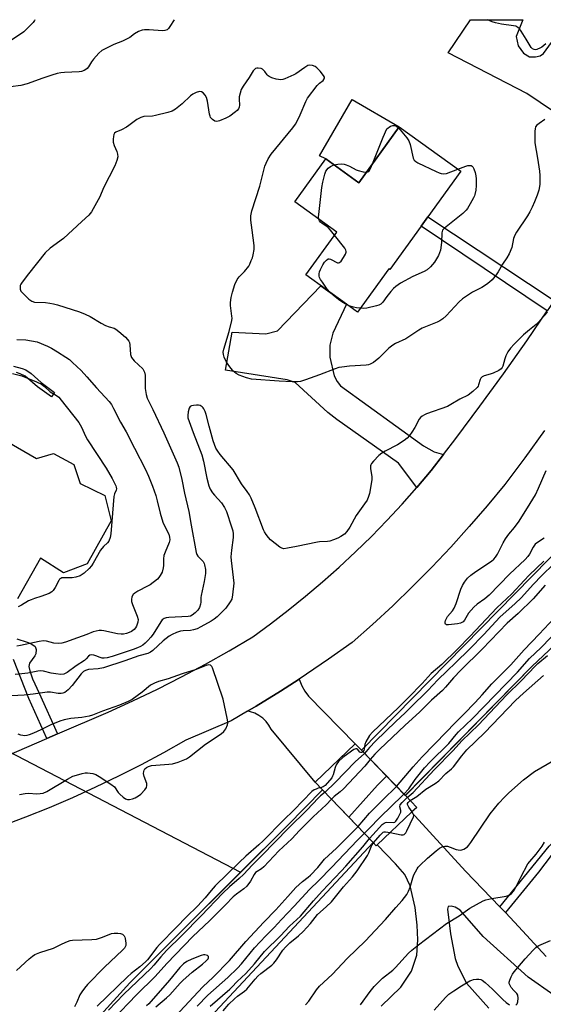
# Model space of a CAD drawing. Units: inches. Extents: x 1273760 to 1279760, y 481453 to 485454.
# Drawn here: x 1275116 to 1275315, y 485080 to 485454 of the extents above; entities that cross this region are included whole.
import ezdxf

# ---------------------------------------------------------------- set-up
doc = ezdxf.new("R2010")
doc.units = ezdxf.units.IN
doc.header["$MEASUREMENT"] = 0
for name, color, linetype in [('BLDG-Footprint', 5, 'Continuous'), ('BRIDGE-Bridge', 2, 'Continuous'), ('CULTRL-Pad', 6, 'Continuous'), ('HYDRO-Canal', 164, 'Continuous'), ('HYDRO-Canal polygon', 164, 'Continuous'), ('HYDRO-Hidden Single Line Stream', 5, 'Continuous'), ('TRANS-Driveway', 251, 'Continuous'), ('TRANS-Non Street Sidewalk', 7, 'Continuous'), ('TRANS-Road', 130, 'Continuous'), ('Undefined', 1, 'Continuous')]:
    doc.layers.add(name, color=color, linetype=linetype)

msp = doc.modelspace()

# ---------------------------------------------------------------- linework, layer by layer
at = {"layer": 'BLDG-Footprint', "elevation": 224.15}
msp.add_lwpolyline([(1275283.22, 485396.16), (1275270.75, 485378.87), (1275268.2, 485375.33), (1275256.33, 485358.88), (1275255.88, 485359.2), (1275244.02, 485342.75), (1275239.93, 485345.71), (1275224.47, 485356.86), (1275236.19, 485373.11), (1275220.28, 485384.59), (1275231.99, 485400.82), (1275244.54, 485391.77), (1275259.84, 485412.98)], close=True, dxfattribs=at)
at = {"layer": 'BLDG-Footprint', "elevation": 227.1}
msp.add_lwpolyline([(1275106.2, 485296.45), (1275122.28, 485287.23), (1275128.78, 485289.14), (1275136.42, 485284.94), (1275138.83, 485277.76), (1275148.22, 485273.14), (1275150.64, 485263.61), (1275141.57, 485247.25), (1275132.52, 485243.86), (1275123.86, 485249.37), (1275115.08, 485234.04)], dxfattribs=at)
at = {"layer": 'BRIDGE-Bridge'}
msp.add_lwpolyline([(1275251.54, 485140.74), (1275251.18, 485140.4), (1275250.02, 485141.61), (1275230.8, 485161.61), (1275228.02, 485164.51), (1275243.14, 485179.03), (1275245.5, 485176.59), (1275262.19, 485159.37), (1275266.5, 485154.91), (1275264.57, 485153.08)], close=True, dxfattribs=at)
at = {"layer": 'CULTRL-Pad'}
msp.add_lwpolyline([(1275259.84, 485412.98), (1275244.54, 485391.77), (1275231.99, 485400.82), (1275229.61, 485402.06), (1275241.97, 485423.36)], close=True, dxfattribs=at)
at = {"layer": 'HYDRO-Canal'}
msp.add_line((1275262.18, 485159.37), (1275255.02, 485166.77), dxfattribs=at)
for points in [[(1275255.02, 485166.77), (1275245.5, 485176.59), (1275349.04, 485282.21), (1275359.5, 485292.58), (1275373.19, 485306.65), (1275383.83, 485299.51)], [(1275262.18, 485159.37), (1275310.18, 485208.31), (1275340.87, 485237.32), (1275392.51, 485293.69)], [(1275199.73, 485130.3), (1275217.47, 485148.02), (1275230.8, 485161.61), (1275240.73, 485151.27)], [(1275240.73, 485151.27), (1275250.02, 485141.61), (1275186.58, 485073.61), (1275132.71, 485029.79), (1275125.02, 485036.46)], [(1275125.02, 485036.46), (1275116.93, 485043.5), (1275157.69, 485088.32), (1275199.73, 485130.3)]]:
    msp.add_lwpolyline(points, dxfattribs=at)
at = {"layer": 'HYDRO-Canal polygon'}
for points in [[(1275310.18, 485208.31), (1275262.19, 485159.37), (1275245.5, 485176.59), (1275349.04, 485282.21), (1275359.5, 485292.58), (1275373.19, 485306.65), (1275392.51, 485293.69), (1275340.87, 485237.32)], [(1275186.58, 485073.61), (1275132.71, 485029.79), (1275116.93, 485043.5), (1275157.69, 485088.32), (1275217.47, 485148.02), (1275230.8, 485161.61), (1275250.02, 485141.61)]]:
    msp.add_lwpolyline(points, close=True, dxfattribs=at)
at = {"layer": 'HYDRO-Hidden Single Line Stream'}
msp.add_line((1275108.65, 485177.74), (1275199.73, 485130.3), dxfattribs=at)
msp.add_lwpolyline([(1275255.02, 485166.77), (1275251.6, 485163.32), (1275240.73, 485151.27)], dxfattribs=at)
at = {"layer": 'TRANS-Driveway'}
for points in [[(1275326, 485445.83), (1275329.92, 485443.85), (1275334.57, 485441.49), (1275329.24, 485430.91), (1275330.01, 485426.96), (1275334.48, 485421.37), (1275349.79, 485412.23), (1275353.23, 485411.1), (1275357.76, 485411.11), (1275349.62, 485396.19), (1275345.11, 485401.14), (1275332.73, 485409.13), (1275308.24, 485425.64), (1275278.41, 485441.11), (1275286.86, 485453.62), (1275306.78, 485453.62), (1275304.25, 485447.28), (1275305.02, 485443.72), (1275306.94, 485440.92), (1275309.23, 485439.53), (1275311.52, 485439.53), (1275313.31, 485439.92), (1275314.58, 485440.81), (1275320.3, 485448.72)], [(1275276.66, 485288.71), (1275272, 485282.65), (1275266.56, 485276.2), (1275259.63, 485285.49), (1275236.19, 485302.06), (1275232.81, 485304.67), (1275220.45, 485316.05), (1275217.37, 485317.01), (1275193.93, 485320.77), (1275196.56, 485335.1), (1275209.29, 485334.49), (1275213.72, 485335.67), (1275230.18, 485352.74), (1275239.93, 485345.71), (1275234.67, 485334.81), (1275233.54, 485330.26), (1275233.55, 485325.72), (1275235.18, 485318.58), (1275236.32, 485316.47), (1275237.62, 485314.85), (1275269.09, 485292.04), (1275273.17, 485289.76)]]:
    msp.add_lwpolyline(points, close=True, dxfattribs=at)
for points in [[(1275253.02, 485079.52), (1275260.51, 485086.75), (1275264.47, 485092.78), (1275266.53, 485098.93), (1275266.88, 485104.71), (1275266.66, 485110.23), (1275265.88, 485116.98), (1275264.07, 485125.16), (1275261.99, 485129.43), (1275258.43, 485133.46), (1275251.54, 485140.74), (1275264.57, 485153.08), (1275284.94, 485130.74), (1275298.01, 485117.24), (1275300.14, 485115.03), (1275303.64, 485111.42), (1275315.58, 485098.42)], [(1275328.29, 485076.84), (1275308.76, 485090.5), (1275291.69, 485105.9), (1275283.04, 485115.99), (1275281.14, 485117.09), (1275279.53, 485117.41), (1275278.46, 485117.35), (1275278.22, 485116.28), (1275279.34, 485106.94), (1275281.07, 485097.59), (1275282.11, 485094.75), (1275285.4, 485088.21), (1275293.87, 485078.77)]]:
    msp.add_lwpolyline(points, dxfattribs=at)
at = {"layer": 'TRANS-Non Street Sidewalk'}
for points in [[(1275318.61, 485347.12), (1275316.89, 485344.52), (1275316, 485343.23), (1275268.2, 485375.33), (1275270.75, 485378.87)], [(1275300.14, 485115.03), (1275298.01, 485117.24), (1275316.71, 485140.21), (1275318.46, 485142.02), (1275321.33, 485144.21), (1275323.32, 485144.98), (1275324.92, 485145.34), (1275327.58, 485145.54), (1275331.28, 485144.92), (1275335.14, 485143.2), (1275336.79, 485145.6), (1275340.14, 485143.3), (1275334.59, 485135.22), (1275331.4, 485137.76), (1275333.06, 485140.51), (1275330.34, 485141.53), (1275328.54, 485142.05), (1275327.45, 485142.19), (1275326.2, 485142.23), (1275323.92, 485141.96), (1275322.61, 485141.29), (1275319.01, 485138.31), (1275317.51, 485136.65), (1275312.65, 485130.3)]]:
    msp.add_lwpolyline(points, close=True, dxfattribs=at)
for points in [[(1275113.61, 485322.25), (1275116.88, 485321.36), (1275118.28, 485320.8), (1275120.25, 485319.48), (1275124.09, 485316), (1275129.17, 485312.32), (1275127.93, 485310.59), (1275122.73, 485314.36), (1275117.99, 485318.51), (1275116.17, 485319.35), (1275114.66, 485319.82)], [(1275114.88, 485218.8), (1275118.82, 485217.61), (1275120.14, 485217.06), (1275121.85, 485215.87), (1275122.17, 485214.79), (1275122.06, 485213.14), (1275121.73, 485212.36), (1275119.68, 485209.57), (1275119.43, 485208.32), (1275119.73, 485206.68), (1275120.74, 485203.7), (1275123.32, 485198.28), (1275130.25, 485182.83), (1275126.21, 485181.08), (1275119.39, 485196.22), (1275113.52, 485211.04)]]:
    msp.add_lwpolyline(points, dxfattribs=at)
at = {"layer": 'TRANS-Road'}
for points in [[(1275079.72, 485160.99), (1275126.21, 485181.08), (1275130.25, 485182.83), (1275149.47, 485191.09), (1275158.86, 485195.33), (1275168.16, 485199.77), (1275177.35, 485204.42), (1275186.44, 485209.28), (1275195.42, 485214.33), (1275204.29, 485219.58), (1275211.1, 485224.55), (1275217.8, 485229.68), (1275224.37, 485234.98), (1275230.81, 485240.42), (1275237.12, 485246.02), (1275243.29, 485251.78), (1275249.33, 485257.67), (1275255.22, 485263.71), (1275260.96, 485269.89), (1275266.56, 485276.2), (1275272, 485282.65), (1275276.66, 485288.71), (1275281.32, 485294.77), (1275290.47, 485307.02), (1275299.45, 485319.4), (1275308.25, 485331.9), (1275316, 485343.23)], [(1275314.97, 485297.83), (1275307.53, 485287.52), (1275299.87, 485277.38), (1275293.24, 485269.32), (1275286.43, 485261.41), (1275279.45, 485253.66), (1275272.28, 485246.08), (1275264.95, 485238.65), (1275257.45, 485231.4), (1275249.79, 485224.32), (1275241.96, 485217.42), (1275233.07, 485211.07), (1275221.93, 485203.57), (1275214.87, 485199.01), (1275205.55, 485193.32), (1275202.31, 485191.4), (1275196.13, 485187.79), (1275178.89, 485180.36), (1275170.5, 485175.62), (1275162.01, 485171.08), (1275153.42, 485166.72), (1275144.73, 485162.55), (1275135.96, 485158.57), (1275127.09, 485154.79), (1275118.15, 485151.21), (1275109.13, 485147.83)]]:
    msp.add_lwpolyline(points, dxfattribs=at)
msp.add_lwpolyline([(1275202.31, 485191.4), (1275205.55, 485193.32), (1275214.87, 485199.01), (1275221.93, 485203.57), (1275222.92, 485201.01), (1275224.05, 485198.95), (1275225.42, 485197.05), (1275243.14, 485179.03), (1275228.02, 485164.51), (1275211.31, 485184.59), (1275210.44, 485186.12), (1275209.36, 485187.51), (1275208.09, 485188.74), (1275206.66, 485189.77), (1275205.1, 485190.59), (1275203.44, 485191.17)], close=True, dxfattribs=at)
at = {"layer": 'Undefined'}
for points, elevation in [([(1275121.7, 485453.64), (1275121.55, 485453.29), (1275121.03, 485452.61), (1275118.57, 485450.02), (1275117.47, 485449.03), (1275109.77, 485443.83)], 226), ([(1275249.7, 485398.92), (1275253.75, 485409.14), (1275255.15, 485412.3), (1275256.58, 485413.22), (1275257.5, 485413.57), (1275258.03, 485413.56), (1275258.53, 485413.42), (1275258.96, 485413.18), (1275259.59, 485412.63)], 224), ([(1275259.59, 485412.63), (1275262.77, 485408.85), (1275263.56, 485407.65), (1275264.03, 485406.29), (1275265.12, 485401.1), (1275265.49, 485400.37), (1275266.11, 485399.83), (1275266.87, 485399.41), (1275273.9, 485396.02), (1275274.99, 485395.53), (1275275.83, 485395.28), (1275276.68, 485395.22), (1275277.83, 485395.37), (1275282.15, 485396.93)], 224), ([(1275229.36, 485378.03), (1275229.27, 485378.91), (1275229.32, 485379.78), (1275230.55, 485389.97), (1275230.92, 485391.98), (1275231.64, 485395.12), (1275232.06, 485396.18), (1275232.91, 485397.32), (1275233.78, 485397.99), (1275235.12, 485398.57)], 224), ([(1275235.12, 485398.57), (1275235.79, 485398.78), (1275236.64, 485398.9), (1275237.82, 485398.92), (1275238.98, 485398.79), (1275239.76, 485398.56), (1275241.02, 485398.04), (1275243.5, 485396.74), (1275244.28, 485396.41), (1275246.23, 485395.9), (1275247.45, 485395.81)], 224), ([(1275282.15, 485396.93), (1275285.08, 485398.08), (1275285.89, 485398.3), (1275286.65, 485398.36), (1275287.11, 485398.31), (1275287.51, 485398.14), (1275287.84, 485397.79), (1275288.19, 485397.05), (1275288.64, 485395.63), (1275288.89, 485394.47), (1275289.01, 485393.33), (1275289.09, 485390.75), (1275288.89, 485389.04), (1275288.58, 485387.35), (1275288.41, 485386.81), (1275288.04, 485386.03), (1275286.73, 485383.82), (1275285.8, 485382.07), (1275285.31, 485381.35), (1275284.02, 485380.17), (1275277.1, 485374.6), (1275276.33, 485373.81), (1275276.1, 485373.35), (1275275.99, 485372.82), (1275275.88, 485369.09), (1275275.52, 485366.29), (1275275.18, 485365.23), (1275274.72, 485364.21), (1275273.25, 485361.69), (1275271.73, 485359.86), (1275270.43, 485358.77), (1275269.28, 485358.17), (1275264.99, 485356.31), (1275260.41, 485353.67), (1275258.53, 485352.42), (1275257.7, 485351.66), (1275256.71, 485350.55), (1275255.21, 485348.71), (1275253.71, 485346.52), (1275253.33, 485346.09), (1275252.85, 485345.71), (1275252.09, 485345.37), (1275251.26, 485345.13), (1275247.58, 485344.27), (1275246.44, 485344.13), (1275245.05, 485344.19)], 224), ([(1275247.45, 485395.81), (1275248, 485395.96), (1275248.58, 485396.49), (1275249, 485397.23), (1275249.7, 485398.92)], 224), ([(1275235.34, 485371.93), (1275233.78, 485373.83), (1275232.89, 485374.78), (1275232.05, 485375.47), (1275230.66, 485376.36), (1275230.03, 485376.85), (1275229.59, 485377.42), (1275229.36, 485378.03)], 224), ([(1275233.5, 485350.34), (1275232.58, 485351.45), (1275230.71, 485354.1), (1275230.06, 485355.08), (1275229.68, 485355.84), (1275229.55, 485356.37), (1275229.54, 485357.21), (1275229.68, 485358.06), (1275229.96, 485358.87), (1275230.89, 485360.66), (1275231.5, 485361.63), (1275232.26, 485362.5), (1275232.89, 485362.94), (1275233.34, 485363), (1275233.81, 485362.88), (1275236.5, 485361.49), (1275236.88, 485361.42), (1275237.26, 485361.52), (1275237.8, 485362.03), (1275238.77, 485363.48), (1275239.49, 485364.75), (1275239.75, 485365.5), (1275239.76, 485365.75), (1275239.63, 485366.24), (1275239.21, 485366.96), (1275235.34, 485371.93)], 224), ([(1275240.29, 485345.44), (1275238.51, 485346.44), (1275236.82, 485347.52), (1275234.8, 485349.15), (1275233.5, 485350.34)], 224), ([(1275245.05, 485344.19), (1275243.64, 485344.36), (1275242.58, 485344.59), (1275241.29, 485344.99), (1275240.29, 485345.44)], 224), ([(1275316.06, 485342.77), (1275312.62, 485338.84), (1275311.76, 485338.05), (1275309.22, 485336.05), (1275306.95, 485334.11), (1275303.48, 485330.6), (1275302.11, 485329.1), (1275301.12, 485327.67), (1275300.26, 485326.16), (1275299.88, 485325.07), (1275299.16, 485322.24), (1275298.93, 485321.74), (1275298.55, 485321.26), (1275297.6, 485320.65), (1275295.46, 485319.65), (1275294.35, 485319.23), (1275292.12, 485318.56), (1275291.38, 485318.19), (1275290.86, 485317.67), (1275290.61, 485317.22), (1275289.99, 485315.11), (1275289.77, 485314.62), (1275289.45, 485314.18), (1275287.8, 485312.63), (1275285.98, 485311.25), (1275282.84, 485309.74), (1275279.42, 485307.67), (1275278.14, 485307), (1275270.26, 485304.21), (1275269.45, 485303.85), (1275268.54, 485303.29), (1275267.92, 485302.78), (1275267.38, 485302.17), (1275265.75, 485299), (1275264.69, 485297.18), (1275263.82, 485296.01), (1275262.83, 485294.96), (1275261.69, 485294.04), (1275259.23, 485292.39), (1275254.57, 485290), (1275253.31, 485289.26), (1275252.15, 485288.33), (1275250.06, 485286.22), (1275249.33, 485285.32), (1275249.07, 485284.84), (1275248.96, 485284.43), (1275248.96, 485283.4), (1275249.44, 485280.33), (1275249.42, 485279.18), (1275248.62, 485273.96), (1275248.25, 485272.84), (1275247.65, 485271.48), (1275246.76, 485270.02), (1275243.49, 485265.55), (1275241.12, 485261.22), (1275240.01, 485259.59), (1275239.07, 485258.58), (1275237.76, 485257.62), (1275236.53, 485256.97), (1275234.89, 485256.34), (1275233.51, 485255.89), (1275232.68, 485255.73), (1275229.69, 485255.65), (1275228.82, 485255.56), (1275220.94, 485253.86), (1275217.49, 485253.19), (1275216.09, 485253.03), (1275215.3, 485253.18), (1275214.56, 485253.59), (1275211.11, 485256.43), (1275210.31, 485257.29), (1275209.42, 485258.45), (1275208.77, 485259.42), (1275208.4, 485260.12), (1275205.28, 485268.54), (1275203.72, 485272.14), (1275203.04, 485273.42), (1275202.25, 485274.66), (1275200.08, 485277.62), (1275196.85, 485282.88), (1275191.99, 485288.69), (1275191.03, 485290.01), (1275190.35, 485291.18), (1275189.77, 485292.52), (1275189.29, 485293.91), (1275187.73, 485299.47), (1275186.68, 485303.92), (1275186.3, 485305.01), (1275185.82, 485306.03), (1275185.5, 485306.48), (1275185.08, 485306.85), (1275184.34, 485307.28), (1275183.79, 485307.45), (1275182.95, 485307.51), (1275181.81, 485307.39), (1275181.03, 485307.17), (1275180.61, 485306.92), (1275180.21, 485306.29), (1275179.83, 485304.93), (1275179.64, 485303.51), (1275179.74, 485302.65), (1275180.18, 485301.24), (1275181.74, 485297.04), (1275185.02, 485288.62), (1275185.63, 485286.23), (1275186.84, 485279.79), (1275187.67, 485276.86), (1275188.22, 485275.6), (1275189.07, 485274.18), (1275189.78, 485273.3), (1275192.51, 485270.4), (1275193.58, 485268.67), (1275194.31, 485267.08), (1275196.29, 485261.34), (1275196.77, 485259.77), (1275196.94, 485258.7), (1275196.89, 485257.3), (1275196.26, 485252.48), (1275196.03, 485249.96), (1275196.11, 485248.51), (1275197.11, 485239.98), (1275196.64, 485235.52), (1275196.34, 485233.93), (1275195.79, 485232.82), (1275194.11, 485230.51), (1275193.15, 485229.42), (1275190.84, 485227.16), (1275189.72, 485226.29), (1275188.55, 485225.54), (1275184.64, 485223.37), (1275183.19, 485222.67), (1275181.79, 485222.21), (1275180.67, 485222), (1275177.91, 485221.84), (1275176.86, 485221.71), (1275175.45, 485221.26), (1275173.81, 485220.54), (1275172.6, 485219.8), (1275170.34, 485218.12), (1275166.47, 485214.38), (1275165.55, 485213.77), (1275164.55, 485213.33), (1275161.15, 485212.33), (1275155.79, 485210.49), (1275147.67, 485207.87), (1275145.66, 485207.46), (1275142.02, 485207.15), (1275140.84, 485206.84), (1275140.16, 485206.44), (1275139.23, 485205.55), (1275135.86, 485201.15), (1275134.34, 485199.45), (1275133.7, 485198.94), (1275133.03, 485198.52), (1275132.32, 485198.21), (1275131.6, 485198.05), (1275130.51, 485198.09), (1275127.67, 485198.61), (1275126.38, 485198.65), (1275121.1, 485197.88), (1275117.58, 485197.48), (1275112.81, 485197.25)], 220), ([(1275114.8, 485332.38), (1275118.23, 485332.29), (1275122.55, 485331.5), (1275126.47, 485329.82), (1275128.02, 485329.05), (1275130.32, 485327.67), (1275133.46, 485325.68), (1275134.76, 485324.75), (1275135.96, 485323.69), (1275139.18, 485320.57), (1275141.41, 485318.2), (1275145.08, 485313.98), (1275149.86, 485308.79), (1275150.69, 485307.66), (1275151.55, 485306.24), (1275154.17, 485301.03), (1275156.31, 485297.33), (1275159.42, 485291.19), (1275163.65, 485283.11), (1275164.82, 485280.59), (1275166.34, 485276.77), (1275167.52, 485273.16), (1275168.09, 485271.2), (1275169.19, 485266.44), (1275170.26, 485263.05), (1275170.92, 485261.4), (1275172.44, 485258.49), (1275172.78, 485257.45), (1275172.86, 485256.43), (1275172.65, 485255.39), (1275171.07, 485251.7), (1275170.61, 485250.4), (1275170.47, 485249.23), (1275170.44, 485246.63), (1275170.36, 485245.77), (1275169.91, 485244.1), (1275169.25, 485242.8), (1275168.74, 485242.1), (1275168.14, 485241.49), (1275165.44, 485239.36), (1275164.45, 485238.76), (1275160.79, 485236.93), (1275159.55, 485236.21), (1275158.97, 485235.65), (1275158.48, 485234.76), (1275158.27, 485233.79), (1275158.39, 485232.95), (1275158.76, 485231.82), (1275160.48, 485227.48), (1275160.84, 485226.16), (1275160.77, 485225.12), (1275160.21, 485223.6), (1275159.82, 485222.96), (1275159.33, 485222.37), (1275158.3, 485221.59), (1275157.5, 485221.25), (1275156.38, 485220.92), (1275155.24, 485220.66), (1275154.38, 485220.57), (1275152.96, 485220.74), (1275147.82, 485221.87), (1275146.96, 485221.97), (1275146.07, 485221.94), (1275144.89, 485221.79), (1275143.74, 485221.51), (1275141.33, 485220.48), (1275137.89, 485219.28), (1275133.28, 485217.55), (1275131.91, 485217.17), (1275130.79, 485217.11), (1275128.83, 485217.25), (1275126.04, 485218.01), (1275124.98, 485218.11), (1275123.28, 485217.87), (1275116.26, 485216.31), (1275114.88, 485216.08)], 224), ([(1275113.16, 485319.5), (1275116.69, 485318.53), (1275122.36, 485316.26), (1275124.19, 485315.4), (1275125.31, 485314.58), (1275127.46, 485312.48), (1275129.89, 485311.14), (1275130.79, 485310.44), (1275131.71, 485309.36), (1275138.36, 485300.85), (1275139.42, 485299.15), (1275140.93, 485295.69), (1275141.63, 485294.35), (1275148.68, 485283.57), (1275150.97, 485279.61), (1275152.4, 485276.81), (1275152.57, 485276.3), (1275152.63, 485275.78), (1275152.48, 485275.23), (1275151.85, 485273.84), (1275151.66, 485272.82), (1275150.81, 485263.3), (1275150.54, 485258.66), (1275150.22, 485257.23), (1275149.7, 485255.89), (1275149.25, 485255.25), (1275147.73, 485253.84), (1275146.62, 485252.51), (1275143.83, 485247.58), (1275143.18, 485246.58), (1275142.22, 485245.52), (1275140.34, 485243.72), (1275139.67, 485243.18), (1275138.84, 485242.71), (1275137.24, 485242.2), (1275135.83, 485242), (1275132.47, 485242.03), (1275131.94, 485241.95), (1275131.47, 485241.77), (1275131.08, 485241.42), (1275130.75, 485240.98), (1275129.33, 485238.35), (1275128.62, 485237.21), (1275128.1, 485236.63), (1275127.16, 485236.07), (1275123.96, 485234.84), (1275121.5, 485234.16), (1275120.23, 485233.69), (1275119.27, 485233.21), (1275116.64, 485231.59), (1275115.35, 485231.02)], 226), ([(1275314.88, 485257.04), (1275312.27, 485255.42), (1275311.48, 485254.7), (1275310.69, 485253.65), (1275309.3, 485250.92), (1275308.63, 485250.02), (1275307.66, 485248.98), (1275301.68, 485243.41), (1275293.98, 485235.4), (1275292.3, 485234.01), (1275289.38, 485232.05), (1275288.11, 485230.91), (1275286.13, 485228.54), (1275284.58, 485225.98), (1275284.06, 485225.33), (1275283.63, 485225), (1275283.14, 485224.76), (1275282.03, 485224.51), (1275278.53, 485224.15), (1275277.79, 485224.19), (1275277.44, 485224.35), (1275277.3, 485224.67), (1275277.29, 485225.1), (1275277.42, 485225.82), (1275277.61, 485226.31), (1275278.23, 485227.25), (1275280.11, 485229.47), (1275280.72, 485230.43), (1275281.49, 485232.29), (1275283.22, 485237.66), (1275283.86, 485239.12), (1275284.58, 485240.29), (1275285.77, 485241.82), (1275287.06, 485242.97), (1275288.94, 485244.37), (1275294.83, 485248.28), (1275295.71, 485249), (1275296.41, 485249.79), (1275297.18, 485250.95), (1275299.28, 485255.25), (1275300.15, 485256.75), (1275301.45, 485258.57), (1275303.58, 485261.08), (1275305.37, 485263.42), (1275309.57, 485270.15), (1275311.5, 485273.45), (1275312.75, 485275.93), (1275315.58, 485282.63)], 220), ([(1275314.66, 485248.31), (1275309.2, 485243.02), (1275307.25, 485240.99), (1275302.63, 485235.94), (1275296.86, 485230.56), (1275286.73, 485219.87), (1275281.81, 485214.81), (1275275.98, 485209.15), (1275272.04, 485205.71), (1275268.59, 485201.92), (1275263.44, 485196.65), (1275259.53, 485192.81), (1275249.72, 485183.48), (1275248.63, 485182.2), (1275247.18, 485179.8), (1275246.8, 485178.79), (1275246.61, 485176.99), (1275246.44, 485176.54), (1275246.04, 485176.04)], 218), ([(1275318.49, 485247.31), (1275313.79, 485242.79), (1275310.73, 485239.55), (1275306.1, 485234.39), (1275303.85, 485232.21), (1275298.08, 485227.01), (1275291.97, 485220.47), (1275286.56, 485214.88), (1275281.18, 485209.79), (1275278.11, 485206.71), (1275274.52, 485203.35), (1275270.74, 485199.22), (1275269.09, 485197.54), (1275265.78, 485194.46), (1275262.06, 485190.75), (1275258.61, 485187.51), (1275250.9, 485180.02), (1275248.65, 485177.67), (1275246.71, 485175.35)], 216), ([(1275315.23, 485239.15), (1275310.71, 485233.96), (1275304.99, 485228.5), (1275300.86, 485224.79), (1275291.32, 485214.94), (1275283.18, 485207.02), (1275280.51, 485204.11), (1275277.47, 485200.46), (1275276.32, 485199.2), (1275272.15, 485195.61), (1275267.67, 485191.11), (1275261.99, 485185.92), (1275252.48, 485176.99), (1275250.59, 485175.09), (1275248.91, 485173.07)], 214), ([(1275258.85, 485162.81), (1275265.14, 485170.27), (1275268.55, 485174.05), (1275277.81, 485183.52), (1275280.78, 485186.75), (1275284.33, 485190.24), (1275288.61, 485194.65), (1275291.36, 485197.6), (1275294.99, 485201.83), (1275302.14, 485209), (1275307.26, 485214.7), (1275312.89, 485220.56), (1275318.61, 485226.73)], 214), ([(1275261.63, 485159.94), (1275263.56, 485162), (1275265.95, 485165.5), (1275269.43, 485169.88), (1275271.54, 485172.14), (1275278.69, 485179.13), (1275281.42, 485182.56), (1275282.32, 485183.55), (1275287.69, 485188.58), (1275304.67, 485206.19), (1275309.31, 485211.37), (1275313.74, 485215.59), (1275320.65, 485222.82)], 216), ([(1275262.83, 485158.7), (1275265.13, 485160.57), (1275273.12, 485169.16), (1275280.28, 485176.53), (1275283.57, 485180.11), (1275289.9, 485186.18), (1275300.58, 485197.53), (1275306.3, 485203.03), (1275311.42, 485208.47), (1275312.48, 485209.47), (1275316.1, 485212.56)], 218), ([(1275115.83, 485159.85), (1275118.05, 485160.24), (1275119.44, 485160.31), (1275122.25, 485160.05), (1275123.71, 485160.14), (1275124.86, 485160.34), (1275126.2, 485160.93), (1275134.07, 485165.59), (1275136.13, 485166.7), (1275137.46, 485167.18), (1275139.64, 485167.83), (1275140.74, 485168.03), (1275141.62, 485168.03), (1275143.69, 485167.76), (1275144.81, 485167.41), (1275146.07, 485166.69), (1275150.52, 485163.75), (1275151.87, 485162.66), (1275153.31, 485160.53), (1275153.86, 485159.89), (1275155.12, 485158.77), (1275156.03, 485158.14), (1275156.83, 485157.86), (1275157.55, 485157.86), (1275158.66, 485158.14), (1275159.74, 485158.56), (1275160.98, 485159.25), (1275161.86, 485159.95), (1275163.43, 485161.58), (1275164.01, 485162.47), (1275164.17, 485163.21), (1275164.12, 485163.98), (1275163.12, 485166.69), (1275162.91, 485167.76), (1275162.99, 485168.58), (1275163.17, 485169.09), (1275163.43, 485169.5), (1275163.97, 485170.01), (1275164.84, 485170.48), (1275165.88, 485170.76), (1275172.45, 485171.25), (1275173.82, 485171.42), (1275176.01, 485172.11), (1275179.22, 485173.36), (1275180.39, 485174.13), (1275186.42, 485178.9), (1275192.34, 485182.82), (1275193.29, 485183.66), (1275194.06, 485184.69), (1275194.77, 485186.27), (1275194.89, 485186.82), (1275194.9, 485187.37), (1275194.67, 485188.79), (1275193.1, 485195.91), (1275189.03, 485207.87), (1275188.78, 485208.35), (1275188.47, 485208.73), (1275188.26, 485208.84), (1275187.69, 485208.92), (1275186.7, 485208.72), (1275182.84, 485207.18), (1275177.49, 485205.53), (1275172.18, 485203.63), (1275168.63, 485202.68), (1275167.03, 485202.08), (1275165.53, 485201.26), (1275162.36, 485198.61), (1275158.55, 485195.82), (1275157.04, 485195.03), (1275153.75, 485193.69), (1275147.35, 485191.45), (1275143.53, 485189.94), (1275142.22, 485189.54), (1275139.49, 485188.95), (1275135.3, 485188.58), (1275132.78, 485188.06), (1275131.13, 485187.62), (1275127.69, 485186.26), (1275123.9, 485184.33), (1275121.16, 485183.11), (1275119.5, 485182.43), (1275118.65, 485182.19), (1275117.9, 485182.11), (1275117.14, 485182.15), (1275116.35, 485182.3), (1275115.3, 485182.65)], 218), ([(1275263.96, 485157.53), (1275266.51, 485159.08), (1275269.95, 485161.8), (1275273.52, 485163.98), (1275274.85, 485165), (1275277.57, 485167.83), (1275279.7, 485169.6), (1275280.46, 485170.35), (1275283.57, 485174.51), (1275285.52, 485176.76), (1275292.18, 485183.17), (1275303.99, 485195.42), (1275307.01, 485198.23), (1275314.58, 485204.9)], 220), ([(1275246.04, 485176.04), (1275245.68, 485175.77), (1275245.25, 485175.7), (1275244.94, 485175.92), (1275244.08, 485177.01), (1275243.77, 485177.18), (1275243.35, 485177.16), (1275242.66, 485176.84), (1275241.71, 485176.22), (1275238.43, 485173.85), (1275236.9, 485172.31), (1275235.96, 485171.05), (1275235.59, 485170.09), (1275234.82, 485167.24), (1275234.62, 485166.7), (1275234.27, 485166.09), (1275231.72, 485163.2), (1275230.99, 485162.68), (1275230.07, 485162.38)], 218), ([(1275246.71, 485175.35), (1275243.22, 485172.18), (1275235.58, 485164.34), (1275231.72, 485160.65)], 216), ([(1275224.38, 485080.07), (1275225.53, 485081.37), (1275228.5, 485085.71), (1275229.66, 485087.14), (1275234.44, 485091.58), (1275240.3, 485097.72), (1275246.97, 485104.13), (1275254.61, 485112.45), (1275258.54, 485116.98), (1275260.95, 485119.55), (1275262.75, 485121.85), (1275263.41, 485123.11), (1275264.05, 485124.7), (1275265.03, 485128.22), (1275265.41, 485129.28), (1275266.61, 485131.56), (1275267.07, 485132.28), (1275267.63, 485132.94), (1275270.64, 485135.7), (1275273.9, 485138.43), (1275275.17, 485139.41), (1275276.1, 485139.92), (1275277.18, 485140.18), (1275278.23, 485140.16), (1275279.2, 485139.88), (1275281.46, 485138.94), (1275282.25, 485138.76), (1275283.04, 485138.7), (1275283.56, 485138.79), (1275284.31, 485139.1), (1275285.71, 485140.02), (1275286.32, 485140.63), (1275287.02, 485141.58), (1275294.33, 485152.44), (1275297.67, 485156.47), (1275299.83, 485158.83), (1275301.3, 485160.27), (1275303.67, 485162.46), (1275307.04, 485165.32), (1275311.17, 485168.48), (1275318.34, 485172.67)], 222), ([(1275248.91, 485173.07), (1275246.86, 485170.51), (1275238.68, 485161.97), (1275237.49, 485160.82), (1275235.2, 485159.01), (1275234.21, 485158.07)], 214), ([(1275230.07, 485162.38), (1275229.09, 485162.16), (1275228.31, 485161.89), (1275227.59, 485161.52), (1275226.77, 485160.89), (1275219.95, 485153.91), (1275215.97, 485150.05), (1275208.32, 485142.28), (1275206.61, 485140.68), (1275201.74, 485136.47), (1275199.13, 485134.06), (1275190.11, 485125.19), (1275188.53, 485123.45), (1275186.21, 485120.65), (1275183.34, 485117.44), (1275179.19, 485113.47), (1275175.46, 485109.55), (1275168.94, 485102.97), (1275167.9, 485101.73), (1275164.41, 485097.11), (1275163.7, 485096.29), (1275161.55, 485094.4), (1275158.18, 485091.88), (1275156.76, 485090.69), (1275145.25, 485079.51)], 218), ([(1275231.72, 485160.65), (1275230, 485159.28), (1275229.07, 485158.43), (1275224.91, 485153.95), (1275217.92, 485147.01), (1275207.79, 485136.67), (1275204.27, 485133.19), (1275200.75, 485129.5), (1275199.12, 485127.96), (1275195.47, 485124.8), (1275192.94, 485122.42), (1275184.8, 485113.77), (1275177.36, 485106.27), (1275171.62, 485100.61), (1275169.41, 485098.2), (1275166.84, 485095.05), (1275165.69, 485093.78), (1275155.39, 485084.08), (1275149.58, 485078.06)], 216), ([(1275244.24, 485147.63), (1275248.59, 485152.77), (1275255.12, 485159.26), (1275257.36, 485161.26), (1275258.85, 485162.81)], 214), ([(1275234.21, 485158.07), (1275232.13, 485155.87), (1275227.17, 485151.28), (1275222.09, 485146.15), (1275219.13, 485143.02), (1275214.15, 485138.4), (1275208.48, 485132.4), (1275207.59, 485131.65), (1275205.98, 485130.64), (1275205.37, 485130.17), (1275204.83, 485129.46), (1275203.48, 485126.89), (1275202.03, 485125.06), (1275200.93, 485124.09), (1275198.09, 485122), (1275196.91, 485121), (1275194, 485117.94), (1275187.96, 485111.91), (1275181.65, 485105.9), (1275171.7, 485095.67), (1275167.33, 485090.81), (1275160.21, 485083.8), (1275151.24, 485074.52)], 214), ([(1275246.66, 485145.11), (1275249.13, 485147.54), (1275251.87, 485150.46), (1275257.75, 485156.2), (1275260.24, 485158.53), (1275261.63, 485159.94)], 216), ([(1275248.56, 485143.13), (1275252.43, 485147.35), (1275253.45, 485148.37), (1275254.15, 485148.93), (1275254.71, 485149.19), (1275255.21, 485149.27), (1275257.63, 485149.15), (1275258.18, 485149.32), (1275258.61, 485149.68), (1275259.39, 485150.88), (1275260.49, 485153.15), (1275260.52, 485153.79), (1275260.15, 485155.18), (1275260.26, 485155.84), (1275260.96, 485156.82), (1275262.83, 485158.7)], 218), ([(1275264.78, 485153.27), (1275263.46, 485155.05), (1275263.01, 485155.96), (1275263.01, 485156.33), (1275263.2, 485156.76), (1275263.96, 485157.53)], 220), ([(1275256.46, 485145.4), (1275260.58, 485144.51), (1275261.36, 485144.5), (1275261.72, 485144.61), (1275262.01, 485144.83), (1275262.34, 485145.24), (1275262.76, 485145.98), (1275265.26, 485151.32), (1275265.37, 485151.81), (1275265.32, 485152.27), (1275264.78, 485153.27)], 220), ([(1275174.94, 485075.65), (1275185.43, 485086.85), (1275189.31, 485090.56), (1275195.49, 485096.84), (1275201.7, 485104.03), (1275208.46, 485111.37), (1275213.1, 485116.1), (1275217.67, 485121.08), (1275220.63, 485124.5), (1275223.23, 485126.86), (1275225.36, 485128.4), (1275226.28, 485129.19), (1275229.02, 485132.18), (1275231.55, 485135.3), (1275236.03, 485139.4), (1275244.24, 485147.63)], 214), ([(1275183.27, 485079.56), (1275187.33, 485083.73), (1275194.87, 485090.37), (1275198.53, 485093.9), (1275200.04, 485095.61), (1275205.02, 485101.61), (1275209.28, 485106.21), (1275212.42, 485109.34), (1275215.26, 485112.45), (1275220.06, 485117.4), (1275225.85, 485123.77), (1275229.4, 485127.24), (1275234.24, 485132.15), (1275244.05, 485142.5), (1275246.66, 485145.11)], 216), ([(1275250.14, 485141.48), (1275252.61, 485144.44), (1275253.22, 485145.05), (1275253.78, 485145.46), (1275254.12, 485145.61), (1275254.64, 485145.68), (1275256.46, 485145.4)], 220), ([(1275188.12, 485079.56), (1275195.61, 485085.99), (1275196.44, 485086.8), (1275198.35, 485088.89), (1275201.73, 485091.88), (1275205, 485095.62), (1275208.82, 485100.23), (1275214.88, 485106.18), (1275218.24, 485109.87), (1275222.46, 485113.72), (1275227.33, 485119.52), (1275230.61, 485123.2), (1275237.87, 485130.69), (1275239.64, 485132.62), (1275246.04, 485140.02), (1275248.56, 485143.13)], 218), ([(1275193.1, 485077.79), (1275195.24, 485080.24), (1275197.39, 485082.37), (1275198.53, 485083.33), (1275201.19, 485085.23), (1275202.08, 485086), (1275205.24, 485089.83), (1275206.2, 485090.87), (1275207.4, 485091.91), (1275211.52, 485095.07), (1275212.37, 485095.83), (1275213.35, 485097.07), (1275215.76, 485100.83), (1275216.7, 485101.96), (1275218.38, 485103.59), (1275221.7, 485106.24), (1275223.38, 485107.79), (1275226.22, 485110.93), (1275228.83, 485114.24), (1275232.2, 485117.18), (1275234.13, 485119.16), (1275238.75, 485124.83), (1275242.12, 485128.58), (1275243.93, 485130.84), (1275247.78, 485136.71), (1275248.29, 485137.72), (1275249.21, 485140.02), (1275249.61, 485140.74), (1275250.14, 485141.48)], 220), ([(1275245.22, 485080.03), (1275248.83, 485085.15), (1275250.31, 485086.97), (1275253.55, 485090.18), (1275257.39, 485093.23), (1275258.42, 485094.15), (1275263.39, 485099.61), (1275264.66, 485100.83), (1275267.14, 485102.85), (1275277.84, 485110.86), (1275282.59, 485113.85), (1275286.62, 485116.75), (1275291.68, 485119.48), (1275292.74, 485119.87), (1275294.95, 485120.37), (1275300.41, 485121.27), (1275301.52, 485121.67), (1275302.46, 485122.3), (1275303.21, 485123.16), (1275303.69, 485123.91), (1275305.96, 485128.48), (1275308.67, 485133.47), (1275309.36, 485134.42), (1275311.83, 485137.16), (1275314.09, 485140.19), (1275315, 485141.72)], 224), ([(1275114.74, 485093.02), (1275119.47, 485097.43), (1275120.8, 485098.53), (1275121.73, 485099.17), (1275123.59, 485099.94), (1275128.7, 485101.53), (1275131.98, 485103.22), (1275134.01, 485104.09), (1275135.06, 485104.41), (1275135.93, 485104.54), (1275143.33, 485104.83), (1275145.09, 485104.99), (1275147.3, 485105.66), (1275150.71, 485107.03), (1275151.77, 485107.28), (1275153.14, 485107.27), (1275154.22, 485107.1), (1275154.94, 485106.78), (1275155.53, 485106.2), (1275155.8, 485105.71), (1275155.97, 485105.16), (1275156.19, 485103.39), (1275156.13, 485102.53), (1275155.7, 485101.58), (1275154.97, 485100.76), (1275148.1, 485094.27), (1275141.64, 485087.73), (1275140.5, 485086.41), (1275139.46, 485084.99), (1275138.71, 485083.77), (1275137.54, 485081.02), (1275136.67, 485079.25)], 220), ([(1275304.13, 485079.87), (1275304.62, 485080.4), (1275304.86, 485081.16), (1275305.01, 485082.58), (1275304.91, 485083.65), (1275304.52, 485084.3), (1275303.29, 485085.48), (1275302.37, 485086.62), (1275301.9, 485087.34), (1275301.62, 485088.08), (1275301.62, 485088.59), (1275301.81, 485089.38), (1275302.29, 485090.7), (1275302.77, 485091.72), (1275303.4, 485092.61), (1275307.58, 485097.52), (1275310.62, 485100.75), (1275311.67, 485101.77), (1275312.13, 485102.12), (1275312.87, 485102.54), (1275317.27, 485104.4)], 226), ([(1275167.62, 485079.31), (1275171.59, 485082.69), (1275172.85, 485083.85), (1275176.78, 485088.22), (1275177.8, 485089.24), (1275181.4, 485092.39), (1275185.3, 485095.44), (1275186.65, 485096.67), (1275187.35, 485097.53), (1275187.5, 485097.86), (1275187.54, 485098.19), (1275187.48, 485098.4), (1275187.17, 485098.73), (1275186.7, 485098.92), (1275186.19, 485098.97), (1275185.62, 485098.94), (1275184.77, 485098.73), (1275181.19, 485097.32), (1275179.31, 485096.48), (1275178.11, 485095.64), (1275176.69, 485094.24), (1275172.75, 485089.38), (1275164.9, 485080.48), (1275163.97, 485079.7)], 212), ([(1275273.15, 485078.06), (1275277.47, 485082.82), (1275278.7, 485084.05), (1275280.55, 485085.41), (1275283.45, 485087.28), (1275286.67, 485089.12), (1275287.45, 485089.45), (1275288.01, 485089.59), (1275289.15, 485089.75), (1275290.01, 485089.78), (1275290.81, 485089.65), (1275291.31, 485089.42), (1275292.44, 485088.54), (1275295.28, 485085.97), (1275299.13, 485082.01), (1275300.48, 485080.89), (1275301.69, 485080.08)], 226)]:
    msp.add_lwpolyline(points, dxfattribs=dict(at, elevation=elevation))
for points in [[(1275174.47, 485453.64, 224), (1275172.92, 485451.06, 224), (1275172.42, 485450.36, 224), (1275171.83, 485449.84, 224), (1275170.92, 485449.49, 224), (1275170.07, 485449.44, 224), (1275165.02, 485449.8, 224), (1275163.25, 485449.85, 224), (1275162.4, 485449.7, 224), (1275161.04, 485449.14, 224), (1275159.48, 485448.28, 224), (1275157.68, 485446.93, 224), (1275156.71, 485446.35, 224), (1275154.86, 485445.52, 224), (1275151.64, 485444.29, 224), (1275148.56, 485442.76, 224), (1275147.07, 485441.91, 224), (1275146, 485440.98, 224), (1275143.89, 485438.63, 224), (1275143.19, 485437.71, 224), (1275141.97, 485435.77, 224), (1275141.46, 485435.11, 224), (1275141.06, 485434.76, 224), (1275140.36, 485434.37, 224), (1275139.34, 485433.99, 224), (1275138.53, 485433.82, 224), (1275132.98, 485433.67, 224), (1275131.52, 485433.48, 224), (1275130.09, 485433.19, 224), (1275128.11, 485432.63, 224), (1275124.75, 485431.51, 224), (1275118.77, 485429.27, 224), (1275116.34, 485428.71, 224), (1275112.47, 485428.12, 224)], [(1275315.48, 485444.51, 224), (1275313.95, 485443.25, 224), (1275313.45, 485442.94, 224), (1275312.11, 485442.38, 224), (1275311.57, 485442.27, 224), (1275311.06, 485442.29, 224), (1275310.39, 485442.57, 224), (1275309.89, 485443.06, 224), (1275308.04, 485446.21, 224), (1275306.15, 485449.23, 224), (1275305.46, 485450.17, 224), (1275304.83, 485450.73, 224), (1275304.1, 485451.13, 224), (1275303.27, 485451.35, 224), (1275298.64, 485451.98, 224), (1275296.43, 485452.42, 224), (1275295.08, 485452.77, 224), (1275294.17, 485453.17, 224), (1275293.4, 485453.62, 224)], [(1275315.13, 485415.74, 222), (1275312.97, 485414.29, 222), (1275312.1, 485413.59, 222), (1275311.6, 485412.98, 222), (1275311.38, 485412.2, 222), (1275311.32, 485411.34, 222), (1275311.36, 485406.88, 222), (1275312.37, 485401.19, 222), (1275313.08, 485396.2, 222), (1275313.24, 485394.52, 222), (1275313.17, 485391.14, 222), (1275312.8, 485388.95, 222), (1275312.16, 485387.05, 222), (1275311.18, 485384.63, 222), (1275310.25, 485382.51, 222), (1275309.36, 485380.74, 222), (1275308.46, 485379.26, 222), (1275304.33, 485373.1, 222), (1275303.66, 485371.91, 222), (1275303.22, 485370.62, 222), (1275302.58, 485367.21, 222), (1275301.55, 485364.83, 222), (1275300.71, 485363.32, 222), (1275299.04, 485360.92, 222), (1275297.45, 485358.06, 222), (1275296.64, 485356.83, 222), (1275295.17, 485355.03, 222), (1275294.11, 485354.08, 222), (1275293, 485353.2, 222), (1275291.22, 485352.14, 222), (1275287.6, 485350.3, 222), (1275283.89, 485347.78, 222), (1275282.63, 485346.6, 222), (1275277.66, 485341.34, 222), (1275276.36, 485340.21, 222), (1275275.21, 485339.48, 222), (1275274.2, 485338.97, 222), (1275268.51, 485336.6, 222), (1275267.25, 485335.86, 222), (1275262.39, 485332.59, 222), (1275258.4, 485330.8, 222), (1275257.4, 485330.27, 222), (1275255.89, 485329.12, 222), (1275252.19, 485325.3, 222), (1275250.12, 485323.69, 222), (1275248.9, 485322.95, 222), (1275248.18, 485322.72, 222), (1275247.31, 485322.6, 222), (1275241.04, 485322.19, 222), (1275238.1, 485321.91, 222), (1275236.94, 485321.72, 222), (1275235.53, 485321.26, 222), (1275229.68, 485319, 222), (1275224.35, 485317.04, 222), (1275222.37, 485316.43, 222), (1275221.25, 485316.3, 222), (1275219.27, 485316.25, 222), (1275214.32, 485316.52, 222), (1275203.86, 485317.27, 222), (1275201.89, 485317.77, 222), (1275199.22, 485318.84, 222), (1275198.02, 485319.49, 222), (1275197.36, 485319.95, 222), (1275196.75, 485320.55, 222), (1275196.02, 485321.44, 222), (1275195, 485322.85, 222), (1275194.28, 485324.06, 222), (1275193.51, 485325.6, 222), (1275193.17, 485326.67, 222), (1275193.15, 485327.58, 222), (1275193.36, 485328.67, 222), (1275195.4, 485335.37, 222), (1275196.4, 485339.57, 222), (1275196.47, 485340.41, 222), (1275196.44, 485341.25, 222), (1275195.94, 485345.27, 222), (1275195.88, 485346.42, 222), (1275196.08, 485348.27, 222), (1275196.58, 485350.26, 222), (1275197.55, 485353.23, 222), (1275198.43, 485355.11, 222), (1275199.16, 485356.12, 222), (1275201.22, 485358.2, 222), (1275202.77, 485360.22, 222), (1275203.19, 485360.96, 222), (1275203.77, 485362.28, 222), (1275204.16, 485363.36, 222), (1275204.45, 485364.5, 222), (1275204.82, 485366.51, 222), (1275204.85, 485367.97, 222), (1275204.15, 485373.83, 222), (1275203.55, 485377.59, 222), (1275203.57, 485379.2, 222), (1275204, 485381.11, 222), (1275206.97, 485390.49, 222), (1275208.96, 485398.13, 222), (1275209.4, 485399.22, 222), (1275210.18, 485400.82, 222), (1275211.25, 485402.59, 222), (1275219.53, 485412.62, 222), (1275220.55, 485413.99, 222), (1275221.21, 485415.22, 222), (1275222.31, 485417.61, 222), (1275224.39, 485422.63, 222), (1275225.07, 485423.88, 222), (1275228.8, 485428.69, 222), (1275229.62, 485429.51, 222), (1275230.97, 485430.59, 222), (1275231.44, 485431.18, 222), (1275231.54, 485431.61, 222), (1275231.51, 485431.83, 222), (1275231.16, 485432.51, 222), (1275229.88, 485434.11, 222), (1275228.68, 485435.42, 222), (1275228, 485435.92, 222), (1275227.01, 485436.29, 222), (1275225.97, 485436.38, 222), (1275225.22, 485436.23, 222), (1275224.01, 485435.55, 222), (1275220.65, 485433.11, 222), (1275219.96, 485432.7, 222), (1275216.51, 485431.26, 222), (1275215.71, 485430.99, 222), (1275214.9, 485430.84, 222), (1275214.07, 485430.91, 222), (1275213.25, 485431.11, 222), (1275211.6, 485431.61, 222), (1275210.56, 485432.04, 222), (1275210.11, 485432.33, 222), (1275209.75, 485432.7, 222), (1275208.86, 485434, 222), (1275208.4, 485434.54, 222), (1275207.97, 485434.88, 222), (1275207.5, 485435.12, 222), (1275206.39, 485435.3, 222), (1275205.84, 485435.25, 222), (1275205.33, 485435.09, 222), (1275204.94, 485434.81, 222), (1275204.44, 485434.22, 222), (1275202.97, 485431.68, 222), (1275200.64, 485428.45, 222), (1275199.93, 485427.19, 222), (1275199.5, 485425.82, 222), (1275199.21, 485424.42, 222), (1275199.15, 485423.56, 222), (1275199.29, 485421.27, 222), (1275199.18, 485420.52, 222), (1275198.9, 485419.86, 222), (1275198.38, 485419.23, 222), (1275197.75, 485418.66, 222), (1275195.68, 485417.1, 222), (1275194.17, 485416.24, 222), (1275191.76, 485415.27, 222), (1275190.69, 485415.04, 222), (1275189.95, 485415.19, 222), (1275189.05, 485415.75, 222), (1275188.33, 485416.53, 222), (1275188.11, 485417.02, 222), (1275187.9, 485417.84, 222), (1275187.19, 485422.72, 222), (1275186.83, 485424.09, 222), (1275186.25, 485425.08, 222), (1275185.51, 485425.92, 222), (1275184.86, 485426.33, 222), (1275184.14, 485426.37, 222), (1275182.84, 485426.04, 222), (1275181.6, 485425.43, 222), (1275180.72, 485424.72, 222), (1275177.53, 485421.67, 222), (1275174.98, 485419.75, 222), (1275173.76, 485419, 222), (1275172.08, 485418.43, 222), (1275167.43, 485417.25, 222), (1275166.26, 485417.08, 222), (1275162.99, 485416.88, 222), (1275161.86, 485416.6, 222), (1275161.06, 485416.23, 222), (1275160.33, 485415.77, 222), (1275157.35, 485413.48, 222), (1275156.39, 485412.84, 222), (1275154.55, 485411.9, 222), (1275152.41, 485411.03, 222), (1275151.84, 485410.56, 222), (1275151.63, 485410.15, 222), (1275151.47, 485409.38, 222), (1275151.41, 485408.27, 222), (1275151.44, 485407.15, 222), (1275151.7, 485405.98, 222), (1275152.78, 485403.7, 222), (1275153.08, 485402.7, 222), (1275153.13, 485401.67, 222), (1275152.83, 485400.3, 222), (1275152.05, 485398.18, 222), (1275147.7, 485389.91, 222), (1275146.27, 485386.47, 222), (1275143.19, 485380.8, 222), (1275142.7, 485380.08, 222), (1275142.14, 485379.47, 222), (1275139.51, 485377.17, 222), (1275132.52, 485370.69, 222), (1275127.53, 485367.03, 222), (1275125.61, 485365.24, 222), (1275119.24, 485357.23, 222), (1275116.86, 485354.12, 222), (1275116.38, 485353.37, 222), (1275116.16, 485352.85, 222), (1275116.06, 485352.32, 222), (1275116.09, 485351.51, 222), (1275116.37, 485350.75, 222), (1275117.07, 485349.88, 222), (1275119.37, 485347.66, 222), (1275120.5, 485346.84, 222), (1275121.57, 485346.57, 222), (1275125.67, 485346.37, 222), (1275127.39, 485346.17, 222), (1275128.81, 485345.88, 222), (1275130.21, 485345.49, 222), (1275138.55, 485342.82, 222), (1275140.77, 485342, 222), (1275142.65, 485341.13, 222), (1275146.88, 485338.54, 222), (1275148.44, 485337.7, 222), (1275149.8, 485337.11, 222), (1275151.8, 485336.61, 222), (1275152.44, 485336.32, 222), (1275153.59, 485335.43, 222), (1275156.02, 485333.23, 222), (1275156.84, 485332.41, 222), (1275157.32, 485331.72, 222), (1275157.51, 485331.2, 222), (1275157.66, 485330.36, 222), (1275157.98, 485326.73, 222), (1275158.09, 485326.26, 222), (1275158.39, 485325.54, 222), (1275158.8, 485324.87, 222), (1275159.32, 485324.23, 222), (1275162.6, 485321.2, 222), (1275162.94, 485320.74, 222), (1275163.32, 485319.98, 222), (1275163.52, 485318.85, 222), (1275163.48, 485315.26, 222), (1275163.56, 485313.79, 222), (1275163.88, 485311.47, 222), (1275164.26, 485310.12, 222), (1275166.46, 485305.76, 222), (1275170.56, 485296.99, 222), (1275175.63, 485285.56, 222), (1275176.28, 485283.92, 222), (1275177.46, 485279.21, 222), (1275178.49, 485274.09, 222), (1275180.04, 485267.07, 222), (1275180.9, 485261.92, 222), (1275182.83, 485251.62, 222), (1275183.11, 485250.85, 222), (1275183.52, 485250.19, 222), (1275185.15, 485248.59, 222), (1275185.5, 485248.15, 222), (1275185.89, 485247.42, 222), (1275186.06, 485246.88, 222), (1275186.34, 485245.14, 222), (1275186.38, 485243.68, 222), (1275185.84, 485240.55, 222), (1275184.7, 485235.23, 222), (1275184.63, 485234.49, 222), (1275184.67, 485232.72, 222), (1275184.56, 485231.94, 222), (1275184.06, 485230.69, 222), (1275183.46, 485229.75, 222), (1275182.44, 485228.67, 222), (1275181.31, 485227.8, 222), (1275180.67, 485227.48, 222), (1275179.88, 485227.31, 222), (1275172.55, 485226.91, 222), (1275171.47, 485226.76, 222), (1275170.69, 485226.49, 222), (1275170.01, 485226, 222), (1275169.46, 485225.33, 222), (1275166.55, 485220.6, 222), (1275165.7, 485219.44, 222), (1275164.56, 485218.22, 222), (1275163.48, 485217.21, 222), (1275162.57, 485216.47, 222), (1275161.73, 485215.92, 222), (1275160.57, 485215.37, 222), (1275159.02, 485214.79, 222), (1275151.06, 485212.12, 222), (1275149.06, 485211.59, 222), (1275148.02, 485211.48, 222), (1275147.24, 485211.51, 222), (1275146.45, 485211.72, 222), (1275144.84, 485212.43, 222), (1275144.09, 485212.67, 222), (1275143.35, 485212.77, 222), (1275142.54, 485212.61, 222), (1275142.01, 485212.26, 222), (1275141.09, 485211.2, 222), (1275140.46, 485210.63, 222), (1275137.29, 485208.57, 222), (1275133.97, 485206.09, 222), (1275133.47, 485205.8, 222), (1275132.66, 485205.5, 222), (1275131.55, 485205.37, 222), (1275129.58, 485205.56, 222), (1275127.9, 485205.83, 222), (1275124.95, 485206.59, 222), (1275123.88, 485206.72, 222), (1275122.75, 485206.61, 222), (1275119.01, 485205.87, 222), (1275116.74, 485205.56, 222), (1275114.17, 485205.32, 222)]]:
    msp.add_polyline3d(points, dxfattribs=at)

doc.saveas('drawing.dxf')
